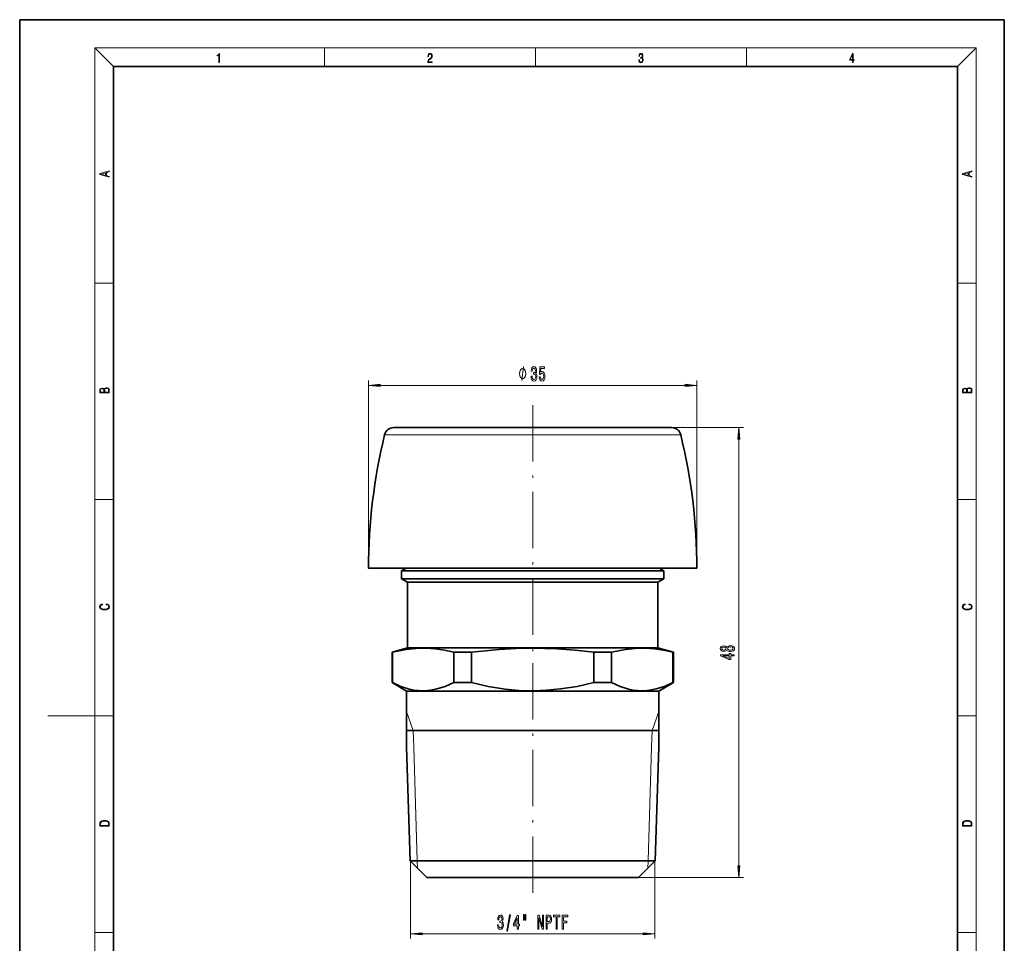
# Model space of a CAD drawing. Extents: x 0 to 210, y 0 to 297.
# Drawn here: x 0 to 210, y 100 to 297 of the extents above; entities that cross this region are included whole.
import ezdxf

# ---------------------------------------------------------------- set-up
doc = ezdxf.new("R2010")
doc.units = 0
doc.linetypes.add('DASHDOT', pattern=[18.5, 12, -3, 0.5, -3])

msp = doc.modelspace()

# ---------------------------------------------------------------- linework, layer by layer
at = {"color": 7, "lineweight": 35}
for p, q in [((210, 297), (0, 297)), ((0, 297), (0, 0)), ((210, 0), (210, 297)), ((200, 287), (20, 287)), ((20, 287), (20, 10)), ((200, 10), (200, 287)), ((79.78, 210.01), (109.41, 210.01)), ((109.41, 210.01), (139.04, 210.01)), ((74.41, 180.01), (109.41, 180.01)), ((82.41, 180.01), (81.41, 179.44)), ((81.41, 179.44), (109.41, 179.44)), ((81.41, 179.44), (81.41, 177.76)), ((109.41, 180.01), (144.41, 180.01)), ((109.41, 179.44), (137.41, 179.44)), ((136.41, 180.01), (137.41, 179.44)), ((137.41, 179.44), (137.41, 177.76)), ((81.41, 177.76), (109.41, 177.76)), ((82.71, 177.01), (81.41, 177.76)), ((82.71, 177.01), (109.41, 177.01)), ((82.71, 177.01), (82.71, 163.01)), ((109.41, 177.76), (137.41, 177.76)), ((109.41, 177.01), (136.11, 177.01)), ((136.11, 177.01), (137.41, 177.76)), ((136.11, 177.01), (136.11, 163.01)), ((82.71, 163.01), (79.41, 162.13)), ((79.41, 162.13), (79.49, 162.13)), ((79.41, 162.13), (79.41, 155.6)), ((79.49, 162.13), (79.49, 155.6)), ((82.71, 163.01), (109.41, 163.01)), ((92.56, 162.13), (92.56, 155.6)), ((92.56, 162.13), (96.33, 162.13)), ((96.33, 162.13), (96.33, 155.6)), ((109.41, 163.01), (136.11, 163.01)), ((122.48, 162.13), (122.48, 155.6)), ((122.48, 162.13), (126.25, 162.13)), ((126.25, 162.13), (126.25, 155.6)), ((136.11, 163.01), (139.41, 162.13)), ((139.33, 162.13), (139.41, 162.13)), ((139.33, 162.13), (139.33, 155.6)), ((139.41, 162.13), (139.41, 155.6)), ((79.41, 155.6), (79.49, 155.6)), ((82.51, 153.81), (79.41, 155.6)), ((92.56, 155.6), (96.33, 155.6)), ((122.48, 155.6), (126.25, 155.6)), ((136.31, 153.81), (139.41, 155.6)), ((139.33, 155.6), (139.41, 155.6)), ((82.51, 153.81), (109.41, 153.81)), ((82.51, 153.81), (82.51, 141.85)), ((109.41, 153.81), (136.31, 153.81)), ((136.31, 153.81), (136.31, 141.85)), ((82.51, 145.37), (136.31, 145.37)), ((83.26, 117.61), (82.51, 141.85)), ((135.55, 117.61), (136.31, 141.85)), ((83.26, 117.61), (109.41, 117.61)), ((86.86, 114.01), (83.26, 117.61)), ((109.41, 117.61), (135.55, 117.61)), ((131.95, 114.01), (135.55, 117.61)), ((86.86, 114.01), (109.41, 114.01)), ((109.41, 114.01), (131.95, 114.01))]:
    msp.add_line(p, q, dxfattribs=at)
at = {"color": 7, "lineweight": 13}
for p, q in [((20, 287), (16, 291)), ((16, 291), (204, 291)), ((16, 291), (16, 6)), ((65, 287), (65, 291)), ((110, 291), (110, 287)), ((155, 287), (155, 291)), ((200, 287), (204, 291)), ((204, 6), (204, 291)), ((16, 240.83), (20, 240.83)), ((200, 240.83), (204, 240.83)), ((74.41, 180.01), (74.41, 220.01)), ((76.9, 219.01), (141.92, 219.01)), ((144.41, 180.01), (144.41, 220.01)), ((139.04, 210.01), (154.41, 210.01)), ((77.83, 208.49), (109.41, 208.49)), ((109.41, 208.49), (140.98, 208.49)), ((153.41, 116.5), (153.41, 207.52)), ((16, 194.67), (20, 194.67)), ((200, 194.67), (204, 194.67)), ((82.51, 149.43), (83.93, 145.37)), ((136.31, 149.43), (134.89, 145.37)), ((16, 148.5), (6, 148.5)), ((16, 148.5), (20, 148.5)), ((200, 148.5), (204, 148.5)), ((83.93, 145.41), (84.04, 141.85)), ((134.89, 145.41), (134.78, 141.85)), ((84.04, 141.85), (84.79, 117.61)), ((134.78, 141.85), (134.02, 117.61)), ((84.79, 117.61), (84.84, 116.03)), ((134.02, 117.61), (133.97, 116.03)), ((83.38, 117.44), (83.38, 101.01)), ((135.44, 117.44), (135.44, 101.01)), ((131.95, 114.01), (154.41, 114.01)), ((16, 102.33), (20, 102.33)), ((85.87, 102.01), (132.95, 102.01)), ((200, 102.33), (204, 102.33))]:
    msp.add_line(p, q, dxfattribs=at)
at = {"color": 7, "linetype": 'DASHDOT', "lineweight": 13}
for p, q in [((109.41, 214.8), (109.41, 157.34)), ((109.41, 159.76), (109.41, 109.85))]:
    msp.add_line(p, q, dxfattribs=at)
at = {"color": 7, "lineweight": 13}
for points in [[(42.5, 287.87), (42.64, 287.87), (42.64, 289.82), (42.52, 289.82), (42.49, 289.64), (42.42, 289.52), (42.31, 289.45), (42.15, 289.44), (42.14, 289.44), (42.14, 289.32), (42.16, 289.32), (42.37, 289.34), (42.5, 289.42)], [(87.02, 287.87), (87.96, 287.87), (87.96, 288.03), (87.15, 288.03), (87.18, 288.17), (87.24, 288.29), (87.34, 288.41), (87.47, 288.52), (87.68, 288.68), (87.85, 288.86), (87.94, 289.04), (87.97, 289.26), (87.94, 289.49), (87.85, 289.67), (87.71, 289.78), (87.53, 289.82), (87.33, 289.77), (87.18, 289.65), (87.09, 289.45), (87.05, 289.17), (87.19, 289.17), (87.21, 289.38), (87.28, 289.53), (87.38, 289.62), (87.52, 289.66), (87.65, 289.63), (87.75, 289.55), (87.81, 289.42), (87.83, 289.25), (87.81, 289.09), (87.74, 288.95), (87.59, 288.8), (87.38, 288.63), (87.22, 288.48), (87.1, 288.31), (87.04, 288.14), (87.02, 287.93)], [(132.02, 288.43), (132.02, 288.43), (132.05, 288.17), (132.15, 287.98), (132.29, 287.86), (132.49, 287.82), (132.69, 287.86), (132.84, 287.98), (132.93, 288.16), (132.96, 288.4), (132.95, 288.57), (132.9, 288.71), (132.82, 288.82), (132.72, 288.89), (132.87, 289.06), (132.92, 289.32), (132.89, 289.52), (132.81, 289.68), (132.68, 289.78), (132.51, 289.82), (132.33, 289.78), (132.19, 289.67), (132.1, 289.48), (132.07, 289.24), (132.2, 289.24), (132.22, 289.42), (132.28, 289.56), (132.37, 289.64), (132.5, 289.67), (132.62, 289.64), (132.71, 289.57), (132.77, 289.46), (132.79, 289.32), (132.76, 289.15), (132.7, 289.04), (132.59, 288.97), (132.44, 288.94), (132.39, 288.95), (132.39, 288.8), (132.46, 288.81), (132.62, 288.78), (132.73, 288.71), (132.8, 288.58), (132.82, 288.41), (132.8, 288.22), (132.73, 288.08), (132.63, 287.99), (132.49, 287.97), (132.35, 288), (132.25, 288.09), (132.18, 288.23), (132.16, 288.43)], [(177.65, 287.87), (177.79, 287.87), (177.79, 288.36), (177.98, 288.36), (177.98, 288.5), (177.79, 288.5), (177.79, 289.76), (177.64, 289.76), (177.03, 288.5), (177.03, 288.36), (177.65, 288.36)], [(177.65, 288.5), (177.15, 288.5), (177.65, 289.53)], [(19.09, 263.42), (19.09, 263.57), (18.48, 263.74), (18.48, 264.41), (19.09, 264.58), (19.09, 264.73), (17.09, 264.16), (17.09, 263.99)], [(203.09, 263.42), (203.09, 263.57), (202.48, 263.74), (202.48, 264.41), (203.09, 264.58), (203.09, 264.73), (201.09, 264.16), (201.09, 263.99)], [(18.32, 263.78), (17.29, 264.07), (18.32, 264.37)], [(202.32, 263.78), (201.29, 264.07), (202.32, 264.37)], [(107.93, 221.51), (107.93, 221.61), (107.9, 221.81), (107.87, 221.96), (107.84, 222.06), (107.78, 222.21), (107.69, 222.36), (107.6, 222.46), (107.54, 222.51), (107.45, 222.56), (107.33, 222.61), (107.27, 222.61), (107.21, 222.61), (107.09, 222.56), (107, 222.51), (106.94, 222.46), (106.85, 222.36), (106.76, 222.21), (106.7, 222.06), (106.67, 221.96), (106.64, 221.81), (106.61, 221.61), (106.61, 221.51), (106.61, 221.41), (106.64, 221.21), (106.67, 221.06), (106.7, 220.96), (106.76, 220.81), (106.85, 220.66), (106.94, 220.56), (107, 220.51), (107.09, 220.46), (107.21, 220.41), (107.27, 220.41), (107.33, 220.41), (107.45, 220.46), (107.54, 220.51), (107.6, 220.56), (107.69, 220.66), (107.78, 220.81), (107.84, 220.96), (107.87, 221.06), (107.9, 221.21), (107.93, 221.41)], [(109.06, 220.96), (109.06, 220.93), (109.1, 220.51), (109.22, 220.2), (109.41, 220), (109.67, 219.93), (109.94, 220), (110.14, 220.19), (110.27, 220.49), (110.32, 220.88), (110.29, 221.14), (110.24, 221.34), (110.14, 221.5), (110.02, 221.62), (110.19, 221.85), (110.25, 222.23), (110.21, 222.56), (110.1, 222.82), (109.92, 222.98), (109.67, 223.03), (109.43, 222.97), (109.25, 222.78), (109.14, 222.47), (109.1, 222.07), (109.1, 222.04), (109.33, 222.04), (109.35, 222.32), (109.42, 222.52), (109.53, 222.64), (109.68, 222.68), (109.81, 222.65), (109.91, 222.56), (109.97, 222.41), (110, 222.21), (109.97, 222), (109.91, 221.85), (109.8, 221.77), (109.65, 221.74), (109.55, 221.75), (109.55, 221.41), (109.68, 221.41), (109.84, 221.37), (109.96, 221.27), (110.04, 221.1), (110.06, 220.88), (110.04, 220.63), (109.96, 220.45), (109.84, 220.33), (109.68, 220.29), (109.52, 220.33), (109.4, 220.46), (109.32, 220.67), (109.3, 220.96)], [(110.78, 220.8), (110.84, 220.44), (110.96, 220.16), (111.15, 219.99), (111.39, 219.93), (111.65, 220), (111.86, 220.22), (111.99, 220.55), (112.03, 220.99), (111.99, 221.39), (111.87, 221.7), (111.67, 221.91), (111.42, 221.98), (111.23, 221.93), (111.07, 221.79), (111.15, 222.59), (111.94, 222.59), (111.94, 222.95), (110.97, 222.95), (110.83, 221.36), (111.04, 221.36), (111.19, 221.56), (111.38, 221.63), (111.55, 221.59), (111.67, 221.45), (111.75, 221.24), (111.78, 220.96), (111.75, 220.69), (111.67, 220.48), (111.54, 220.35), (111.38, 220.3), (111.24, 220.33), (111.14, 220.43), (111.06, 220.58), (111.02, 220.8)], [(19.09, 217.41), (19.09, 217.82), (19.09, 218.09), (19.05, 218.26), (18.97, 218.35), (18.86, 218.43), (18.72, 218.47), (18.55, 218.49), (18.37, 218.47), (18.21, 218.41), (18.1, 218.32), (18.04, 218.2), (17.97, 218.29), (17.87, 218.36), (17.75, 218.41), (17.6, 218.42), (17.35, 218.37), (17.17, 218.24), (17.11, 218.09), (17.09, 217.9), (17.09, 217.41)], [(76.9, 219.23), (74.41, 219.01), (76.9, 218.8)], [(141.92, 218.8), (144.41, 219.01), (141.92, 219.23)], [(203.09, 217.41), (203.09, 217.82), (203.09, 218.09), (203.05, 218.26), (202.97, 218.35), (202.86, 218.43), (202.72, 218.47), (202.55, 218.49), (202.37, 218.47), (202.21, 218.41), (202.1, 218.32), (202.04, 218.2), (201.97, 218.29), (201.87, 218.36), (201.75, 218.41), (201.6, 218.42), (201.35, 218.37), (201.17, 218.24), (201.11, 218.09), (201.09, 217.9), (201.09, 217.41)], [(17.26, 217.88), (17.27, 218.06), (17.33, 218.18), (17.44, 218.26), (17.62, 218.28), (17.8, 218.25), (17.91, 218.18), (17.96, 218.05), (17.97, 217.87), (17.97, 217.55), (17.26, 217.55)], [(18.93, 217.55), (18.14, 217.55), (18.14, 217.96), (18.17, 218.13), (18.24, 218.25), (18.37, 218.32), (18.54, 218.35), (18.73, 218.32), (18.85, 218.25), (18.91, 218.13), (18.93, 217.95)], [(201.26, 217.88), (201.27, 218.06), (201.33, 218.18), (201.44, 218.26), (201.62, 218.28), (201.8, 218.25), (201.91, 218.18), (201.96, 218.05), (201.97, 217.87), (201.97, 217.55), (201.26, 217.55)], [(202.93, 217.55), (202.14, 217.55), (202.14, 217.96), (202.17, 218.13), (202.24, 218.25), (202.37, 218.32), (202.54, 218.35), (202.73, 218.32), (202.85, 218.25), (202.91, 218.13), (202.93, 217.95)], [(153.62, 207.52), (153.41, 210.01), (153.19, 207.52)], [(18.44, 172.23), (18.67, 172.19), (18.84, 172.1), (18.95, 171.96), (18.98, 171.78), (18.93, 171.56), (18.75, 171.4), (18.47, 171.3), (18.09, 171.26), (17.71, 171.3), (17.43, 171.4), (17.26, 171.56), (17.2, 171.78), (17.24, 171.95), (17.33, 172.08), (17.48, 172.18), (17.68, 172.22), (17.68, 172.36), (17.42, 172.31), (17.22, 172.19), (17.09, 172.01), (17.04, 171.78), (17.11, 171.5), (17.2, 171.39), (17.32, 171.3), (17.65, 171.16), (17.85, 171.13), (18.09, 171.12), (18.33, 171.13), (18.54, 171.16), (18.87, 171.29), (19.08, 171.5), (19.15, 171.77), (19.1, 172.01), (18.96, 172.2), (18.74, 172.32), (18.44, 172.37)], [(202.44, 172.23), (202.67, 172.19), (202.84, 172.1), (202.95, 171.96), (202.98, 171.78), (202.93, 171.56), (202.75, 171.4), (202.47, 171.3), (202.09, 171.26), (201.71, 171.3), (201.43, 171.4), (201.26, 171.56), (201.2, 171.78), (201.24, 171.95), (201.33, 172.08), (201.48, 172.18), (201.68, 172.22), (201.68, 172.36), (201.42, 172.31), (201.22, 172.19), (201.09, 172.01), (201.04, 171.78), (201.11, 171.5), (201.2, 171.39), (201.32, 171.3), (201.65, 171.16), (201.85, 171.13), (202.09, 171.12), (202.33, 171.13), (202.54, 171.16), (202.87, 171.29), (203.08, 171.5), (203.15, 171.77), (203.1, 172.01), (202.96, 172.2), (202.74, 172.32), (202.44, 172.37)], [(150.79, 162.55), (150.91, 162.42), (151.08, 162.32), (151.29, 162.27), (151.55, 162.25), (151.93, 162.29), (152.23, 162.41), (152.42, 162.6), (152.49, 162.87), (152.42, 163.13), (152.23, 163.33), (151.93, 163.44), (151.55, 163.49), (151.29, 163.47), (151.08, 163.41), (150.91, 163.32), (150.79, 163.19), (150.69, 163.29), (150.54, 163.37), (150.37, 163.41), (150.16, 163.43), (149.85, 163.39), (149.61, 163.28), (149.45, 163.1), (149.38, 162.87), (149.45, 162.64), (149.61, 162.46), (149.85, 162.35), (150.16, 162.31), (150.37, 162.32), (150.54, 162.37)], [(152.41, 161.3), (152.41, 161.53), (151.66, 161.53), (151.66, 161.79), (151.32, 161.79), (151.32, 161.53), (149.47, 161.53), (149.47, 161.3), (151.28, 160.51), (151.66, 160.51), (151.66, 161.3)], [(150.19, 162.56), (150, 162.58), (149.86, 162.64), (149.77, 162.74), (149.73, 162.87), (149.77, 163), (149.86, 163.1), (150, 163.16), (150.19, 163.18), (150.39, 163.16), (150.54, 163.1), (150.64, 163), (150.67, 162.87), (150.63, 162.74), (150.54, 162.64), (150.39, 162.58)], [(151.54, 162.5), (151.31, 162.52), (151.14, 162.6), (151.02, 162.71), (150.98, 162.87), (151.02, 163.02), (151.14, 163.14), (151.31, 163.21), (151.54, 163.24), (151.78, 163.21), (151.97, 163.14), (152.09, 163.02), (152.13, 162.87), (152.09, 162.71), (151.97, 162.6), (151.78, 162.52)], [(151.32, 160.73), (149.97, 161.3), (151.32, 161.3)], [(17.09, 125.37), (17.09, 125.02), (19.09, 125.02), (19.09, 125.43), (19.08, 125.68), (19.01, 125.88), (18.87, 126.01), (18.67, 126.11), (18.41, 126.17), (18.09, 126.19), (17.79, 126.17), (17.54, 126.12), (17.35, 126.03), (17.2, 125.91), (17.11, 125.71), (17.09, 125.47)], [(18.93, 125.15), (17.26, 125.15), (17.26, 125.43), (17.27, 125.66), (17.35, 125.83), (17.47, 125.93), (17.63, 125.99), (17.84, 126.04), (18.09, 126.05), (18.36, 126.04), (18.58, 125.99), (18.74, 125.92), (18.85, 125.82), (18.92, 125.66), (18.93, 125.44)], [(201.09, 125.37), (201.09, 125.02), (203.09, 125.02), (203.09, 125.43), (203.08, 125.68), (203.01, 125.88), (202.87, 126.01), (202.67, 126.11), (202.41, 126.17), (202.09, 126.19), (201.79, 126.17), (201.54, 126.12), (201.35, 126.03), (201.2, 125.91), (201.11, 125.71), (201.09, 125.47)], [(202.93, 125.15), (201.26, 125.15), (201.26, 125.43), (201.27, 125.66), (201.35, 125.83), (201.47, 125.93), (201.63, 125.99), (201.84, 126.04), (202.09, 126.05), (202.36, 126.04), (202.58, 125.99), (202.74, 125.92), (202.85, 125.82), (202.92, 125.66), (202.93, 125.44)], [(153.19, 116.5), (153.41, 114.01), (153.62, 116.5)], [(101.91, 103.96), (101.91, 103.93), (101.95, 103.51), (102.07, 103.2), (102.26, 103), (102.52, 102.93), (102.79, 103), (102.99, 103.19), (103.12, 103.49), (103.17, 103.88), (103.14, 104.14), (103.09, 104.34), (102.99, 104.5), (102.87, 104.62), (103.04, 104.85), (103.1, 105.23), (103.06, 105.56), (102.95, 105.82), (102.77, 105.98), (102.52, 106.03), (102.28, 105.97), (102.1, 105.78), (101.99, 105.47), (101.95, 105.07), (101.95, 105.04), (102.18, 105.04), (102.2, 105.32), (102.27, 105.52), (102.38, 105.64), (102.53, 105.68), (102.66, 105.65), (102.76, 105.56), (102.82, 105.41), (102.85, 105.21), (102.82, 105), (102.76, 104.85), (102.65, 104.77), (102.5, 104.74), (102.4, 104.75), (102.4, 104.41), (102.53, 104.41), (102.69, 104.37), (102.82, 104.27), (102.89, 104.1), (102.91, 103.88), (102.89, 103.63), (102.81, 103.45), (102.69, 103.33), (102.53, 103.29), (102.37, 103.33), (102.25, 103.46), (102.17, 103.67), (102.15, 103.96)], [(103.87, 102.61), (104.05, 102.61), (104.67, 106.1), (104.49, 106.1)], [(106.13, 103.01), (106.36, 103.01), (106.36, 103.76), (106.62, 103.76), (106.62, 104.1), (106.36, 104.1), (106.36, 105.95), (106.12, 105.95), (105.34, 104.14), (105.34, 103.76), (106.13, 103.76)], [(105.55, 104.1), (106.13, 105.45), (106.13, 104.1)], [(107.42, 106.12), (107.42, 104.95), (107.6, 104.95), (107.6, 106.12)], [(107.8, 106.12), (107.8, 104.95), (107.97, 104.95), (107.97, 106.12)], [(110.53, 103.01), (110.74, 103.01), (110.74, 105.47), (111.43, 103.01), (111.71, 103.01), (111.71, 106.01), (111.49, 106.01), (111.49, 103.55), (110.81, 106.01), (110.53, 106.01)], [(112.28, 103.01), (112.52, 103.01), (112.52, 104.28), (112.79, 104.28), (113.05, 104.3), (113.26, 104.45), (113.4, 104.75), (113.45, 105.15), (113.41, 105.52), (113.31, 105.79), (113.14, 105.96), (112.9, 106.01), (112.28, 106.01)], [(112.84, 105.65), (113, 105.62), (113.11, 105.54), (113.18, 105.39), (113.2, 105.15), (113.17, 104.9), (113.1, 104.75), (112.98, 104.67), (112.82, 104.65), (112.52, 104.65), (112.52, 105.65)], [(114.42, 103.01), (114.66, 103.01), (114.66, 105.65), (115.2, 105.65), (115.2, 106.01), (113.87, 106.01), (113.87, 105.65), (114.42, 105.65)], [(115.72, 103.01), (115.96, 103.01), (115.96, 104.39), (116.72, 104.39), (116.72, 104.75), (115.96, 104.75), (115.96, 105.65), (116.89, 105.65), (116.89, 106.01), (115.72, 106.01)], [(85.87, 102.23), (83.38, 102.01), (85.87, 101.8)], [(132.95, 101.8), (135.44, 102.01), (132.95, 102.23)]]:
    msp.add_lwpolyline(points, close=True, dxfattribs=at)
msp.add_lwpolyline([(107.09, 220.01), (107.45, 223.01)], dxfattribs=at)
at = {"color": 7, "lineweight": 35}
for points in [[(92.56, 162.13), (90.57, 162.53), (88.62, 162.8), (86.57, 162.93), (84.52, 162.89), (82.46, 162.69), (79.49, 162.13)], [(109.41, 162.93), (105.86, 162.87), (102.29, 162.69), (96.33, 162.13)], [(122.48, 162.13), (118.5, 162.53), (114.59, 162.8), (109.41, 162.93)], [(139.33, 162.13), (137.34, 162.53), (135.38, 162.8), (133.33, 162.93), (131.29, 162.89), (129.23, 162.69), (126.25, 162.13)], [(79.49, 155.6), (81.3, 154.8), (83.1, 154.23), (84.08, 154.03), (85.07, 153.91), (86.05, 153.87), (87.03, 153.91), (88.01, 154.04), (89, 154.25), (90.78, 154.81), (92.56, 155.6)], [(96.33, 155.6), (99.95, 154.8), (103.56, 154.23), (106.49, 153.96), (109.41, 153.87)], [(109.41, 153.87), (112.38, 153.97), (115.36, 154.25), (118.91, 154.81), (122.48, 155.6)], [(126.25, 155.6), (128.06, 154.8), (129.86, 154.23), (130.85, 154.03), (131.83, 153.91), (132.81, 153.87), (133.8, 153.91), (134.78, 154.04), (135.76, 154.25), (137.54, 154.81), (139.33, 155.6)]]:
    msp.add_lwpolyline(points, dxfattribs=at)
for centre, radius, start, end in [((79.78, 208.01), 2, 90, 166.2735), ((139.04, 208.01), 2, 13.7265, 90), ((194.41, 180.01), 120, 166.2735, 180), ((24.41, 180.01), 120, 360, 13.7265)]:
    msp.add_arc(centre, radius, start, end, dxfattribs=at)
at = {"color": 7, "lineweight": 5}
for p in [(74.41, 180.01), (144.41, 180.01)]:
    msp.add_point(p, dxfattribs=at)
at = {"color": 7, "lineweight": 13}
for points in [[(76.9, 219.23), (74.41, 219.01), (76.9, 219.23), (76.9, 218.8)], [(141.92, 218.8), (144.41, 219.01), (141.92, 218.8), (141.92, 219.23)], [(153.62, 207.52), (153.41, 210.01), (153.62, 207.52), (153.19, 207.52)], [(153.19, 116.5), (153.41, 114.01), (153.19, 116.5), (153.62, 116.5)], [(85.87, 102.23), (83.38, 102.01), (85.87, 102.23), (85.87, 101.8)], [(132.95, 101.8), (135.44, 102.01), (132.95, 101.8), (132.95, 102.23)]]:
    msp.add_solid(points, dxfattribs=at)

doc.saveas('drawing.dxf')
